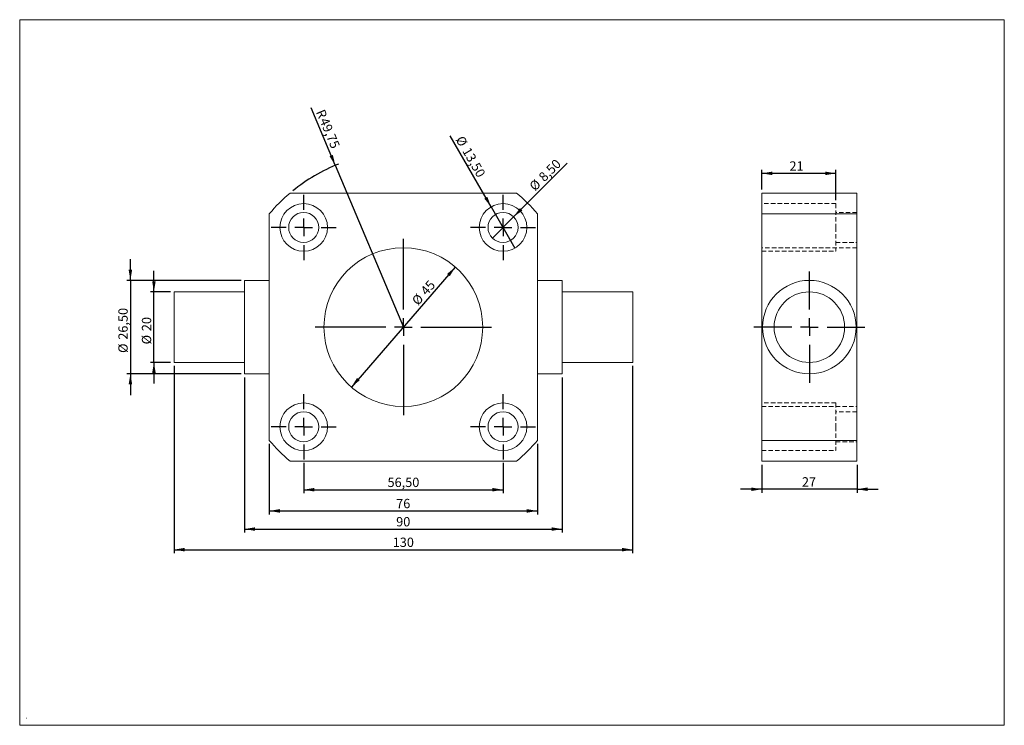
# Model space of a CAD drawing. Units: millimetres. Extents: x 4 to 284, y 5 to 205.
import ezdxf

# ---------------------------------------------------------------- set-up
doc = ezdxf.new("R2010")
doc.units = ezdxf.units.MM
doc.linetypes.add('HIDDEN', pattern=[1.905, 1.27, -0.635])
doc.layers.add('FORMAT', color=7, linetype='Continuous')
doc.styles.add('SLDTEXTSTYLE0', font='TXT', dxfattribs={"width": 0.605})
doc.dimstyles.new('SLDDIMSTYLE0', dxfattribs={"dimtxt": 2.568319, "dimasz": 3, "dimexe": 0, "dimexo": 0.0625, "dimgap": 0.64208, "dimtad": 1, "dimtoh": 1, "dimrnd": 1e-09, "dimzin": 12, "dimdsep": 46, "dimtxsty": 'SLDTEXTSTYLE0', "dimsah": 1, "dimcen": 0, "dimadec": 0, "dimazin": 0, "dimtfac": 1, "dimtmove": 0, "dimatfit": 3, "dimfxl": 0, "dimfrac": 2, "dimtolj": 1, "dimtzin": 12, "dimarcsym": 0})
doc.dimstyles.new('SLDDIMSTYLE1', dxfattribs={"dimtxt": 2.568319, "dimasz": 3, "dimexe": 0, "dimexo": 0.0625, "dimgap": 0.64208, "dimtad": 1, "dimtoh": 1, "dimrnd": 1e-09, "dimzin": 12, "dimdsep": 46, "dimtxsty": 'SLDTEXTSTYLE0', "dimsah": 1, "dimcen": 0.09, "dimadec": 0, "dimazin": 0, "dimtfac": 1, "dimtofl": 0, "dimtmove": 0, "dimatfit": 3, "dimfxl": 0, "dimfrac": 2, "dimtolj": 1, "dimtzin": 12, "dimarcsym": 0})
doc.dimstyles.new('SLDDIMSTYLE2', dxfattribs={"dimtxt": 2.568319, "dimasz": 3, "dimexe": 0, "dimexo": 0.0625, "dimgap": 0.64208, "dimtad": 1, "dimtoh": 1, "dimrnd": 1e-09, "dimzin": 12, "dimdsep": 46, "dimtxsty": 'SLDTEXTSTYLE0', "dimsah": 1, "dimcen": 0.09, "dimadec": 0, "dimazin": 0, "dimtfac": 1, "dimtofl": 0, "dimtmove": 0, "dimatfit": 3, "dimfxl": 0, "dimfrac": 2, "dimtolj": 1, "dimtzin": 12, "dimarcsym": 0})
doc.dimstyles.new('SLDDIMSTYLE3', dxfattribs={"dimtxt": 2.568319, "dimasz": 3, "dimexe": 0, "dimexo": 0.0625, "dimgap": 0.64208, "dimtad": 1, "dimtoh": 1, "dimrnd": 1e-09, "dimzin": 12, "dimdsep": 46, "dimtxsty": 'SLDTEXTSTYLE0', "dimblk1": 'NONE', "dimsah": 1, "dimcen": 0, "dimadec": 0, "dimazin": 0, "dimtfac": 1, "dimtmove": 0, "dimatfit": 3, "dimldrblk": 'NONE', "dimfxl": 0, "dimfrac": 2, "dimtolj": 1, "dimtzin": 12, "dimarcsym": 0})
doc.dimstyles.new('SLDDIMSTYLE4', dxfattribs={"dimtxt": 2.568319, "dimasz": 3, "dimexe": 0, "dimexo": 0.0625, "dimgap": 0.64208, "dimtad": 1, "dimtoh": 1, "dimrnd": 1e-09, "dimzin": 12, "dimdsep": 46, "dimtxsty": 'SLDTEXTSTYLE0', "dimsah": 1, "dimcen": 0, "dimadec": 0, "dimazin": 0, "dimtfac": 1, "dimtofl": 0, "dimtmove": 0, "dimatfit": 3, "dimfxl": 0, "dimfrac": 2, "dimtolj": 1, "dimtzin": 12, "dimarcsym": 0})

# ---------------------------------------------------------------- blocks, each defined once
blk = doc.blocks.new('*D1')
at = {"layer": 'FORMAT', "color": 5}
blk.add_line((127.89, 134.87), (98.43, 100.85), dxfattribs=at)
for points in [[(127.89, 134.87), (125.55, 132.93), (126.31, 132.28)], [(98.43, 100.85), (100.78, 102.8), (100.02, 103.45)]]:
    blk.add_solid(points, dxfattribs=at)
at = {"layer": 'FORMAT', "color": 5, "char_height": 2.646, "attachment_point": 1, "rotation": 49.1073, "style": 'SLDTEXTSTYLE0'}
for s, insert in [('45', (117.79, 128.37)), ('%%c', (115.34, 125.54))]:
    blk.add_mtext(s, dxfattribs=dict(at, insert=insert))
blk = doc.blocks.new('*D2')
at = {"layer": 'FORMAT', "color": 5}
for p, q in [((84.91, 79.37), (84.91, 70.78)), ((141.41, 79.37), (141.41, 70.78)), ((84.91, 71.78), (141.41, 71.78))]:
    blk.add_line(p, q, dxfattribs=at)
for points in [[(84.91, 71.78), (87.91, 71.28), (87.91, 72.28)], [(141.41, 71.78), (138.41, 72.28), (138.41, 71.28)]]:
    blk.add_solid(points, dxfattribs=at)
at = {"layer": 'FORMAT', "color": 5, "insert": (108.68, 75.19), "char_height": 2.646, "attachment_point": 1, "style": 'SLDTEXTSTYLE0'}
blk.add_mtext('56,50', dxfattribs=at)
blk = doc.blocks.new('*D3')
at = {"layer": 'FORMAT', "color": 5}
for p, q in [((75.16, 84.76), (75.16, 64.78)), ((151.16, 84.76), (151.16, 64.78)), ((75.16, 65.77), (151.16, 65.77))]:
    blk.add_line(p, q, dxfattribs=at)
for points in [[(75.16, 65.77), (78.16, 65.27), (78.16, 66.27)], [(151.16, 65.77), (148.16, 66.27), (148.16, 65.27)]]:
    blk.add_solid(points, dxfattribs=at)
at = {"layer": 'FORMAT', "color": 5, "insert": (111.13, 69.18), "char_height": 2.646, "attachment_point": 1, "style": 'SLDTEXTSTYLE0'}
blk.add_mtext('76', dxfattribs=at)
blk = doc.blocks.new('*D4')
at = {"layer": 'FORMAT', "color": 5}
for p, q in [((68.16, 103.62), (68.16, 59.63)), ((158.16, 103.62), (158.16, 59.63)), ((68.16, 60.62), (158.16, 60.62))]:
    blk.add_line(p, q, dxfattribs=at)
for points in [[(68.16, 60.62), (71.16, 60.12), (71.16, 61.12)], [(158.16, 60.62), (155.16, 61.12), (155.16, 60.12)]]:
    blk.add_solid(points, dxfattribs=at)
at = {"layer": 'FORMAT', "color": 5, "insert": (111.13, 64.03), "char_height": 2.646, "attachment_point": 1, "style": 'SLDTEXTSTYLE0'}
blk.add_mtext('90', dxfattribs=at)
blk = doc.blocks.new('*D5')
at = {"layer": 'FORMAT', "color": 5}
for p, q in [((48.16, 106.87), (48.16, 53.79)), ((178.16, 106.87), (178.16, 53.79)), ((48.16, 54.78), (178.16, 54.78))]:
    blk.add_line(p, q, dxfattribs=at)
for points in [[(48.16, 54.78), (51.16, 54.28), (51.16, 55.28)], [(178.16, 54.78), (175.16, 55.28), (175.16, 54.28)]]:
    blk.add_solid(points, dxfattribs=at)
at = {"layer": 'FORMAT', "color": 5, "insert": (110.15, 58.2), "char_height": 2.646, "attachment_point": 1, "style": 'SLDTEXTSTYLE0'}
blk.add_mtext('130', dxfattribs=at)
blk = doc.blocks.new('*D6')
at = {"layer": 'FORMAT', "color": 5}
for p, q in [((42.47, 127.86), (42.47, 133.86)), ((47.17, 127.86), (41.47, 127.86)), ((42.47, 107.86), (42.47, 127.86)), ((47.17, 107.86), (41.47, 107.86)), ((42.47, 107.86), (42.47, 101.86))]:
    blk.add_line(p, q, dxfattribs=at)
for points in [[(42.47, 127.86), (42.97, 130.86), (41.97, 130.86)], [(42.47, 107.86), (41.97, 104.86), (42.97, 104.86)]]:
    blk.add_solid(points, dxfattribs=at)
at = {"layer": 'FORMAT', "color": 5, "char_height": 2.646, "attachment_point": 1, "rotation": 90, "style": 'SLDTEXTSTYLE0'}
for s, insert in [('20', (39.05, 116.72)), ('%%c', (39.05, 112.97))]:
    blk.add_mtext(s, dxfattribs=dict(at, insert=insert))
blk = doc.blocks.new('*D7')
at = {"layer": 'FORMAT', "color": 5}
for p, q in [((35.8, 131.11), (35.8, 137.11)), ((67.17, 131.11), (34.81, 131.11)), ((35.8, 131.11), (35.8, 104.61)), ((67.17, 104.61), (34.81, 104.61)), ((35.8, 104.61), (35.8, 98.61))]:
    blk.add_line(p, q, dxfattribs=at)
for points in [[(35.8, 131.11), (36.3, 134.11), (35.3, 134.11)], [(35.8, 104.61), (35.3, 101.61), (36.3, 101.61)]]:
    blk.add_solid(points, dxfattribs=at)
at = {"layer": 'FORMAT', "color": 5, "char_height": 2.646, "attachment_point": 1, "rotation": 90, "style": 'SLDTEXTSTYLE0'}
for s, insert in [('26,50', (32.39, 114.29)), ('%%c', (32.39, 110.54))]:
    blk.add_mtext(s, dxfattribs=dict(at, insert=insert))
blk = doc.blocks.new('*D9')
at = {"layer": 'FORMAT', "color": 5}
for q in [(159.63, 164.33), (138.41, 143.11)]:
    blk.add_line((144.42, 149.12), q, dxfattribs=at)
blk.add_solid([(144.42, 149.12), (146.89, 150.89), (146.19, 151.59)], dxfattribs=at)
at = {"layer": 'FORMAT', "color": 5, "char_height": 2.646, "attachment_point": 1, "rotation": 45, "style": 'SLDTEXTSTYLE0'}
for s, insert in [('8,50', (151.26, 160.77)), ('%%c', (148.61, 158.12))]:
    blk.add_mtext(s, dxfattribs=dict(at, insert=insert))
blk = doc.blocks.new('_NONE')
blk = doc.blocks.new('*D10')
at = {"layer": 'FORMAT', "color": 5}
for q in [(126.44, 172.04), (144.79, 140.27)]:
    blk.add_line((138.04, 151.96), q, dxfattribs=at)
blk.add_solid([(138.04, 151.96), (136.97, 154.81), (136.11, 154.31)], dxfattribs=at)
at = {"layer": 'FORMAT', "color": 5, "char_height": 2.646, "attachment_point": 1, "rotation": 300, "style": 'SLDTEXTSTYLE0'}
for s, insert in [('%%c', (130.18, 172.37)), ('13,50', (132.06, 169.13))]:
    blk.add_mtext(s, dxfattribs=dict(at, insert=insert))
blk = doc.blocks.new('*D11')
at = {"layer": 'FORMAT', "color": 5}
for q in [(87.03, 180.01), (113.16, 117.86)]:
    blk.add_line((93.88, 163.72), q, dxfattribs=at)
blk.add_arc((113.16, 117.86), 49.75, 111.6676, 129.0573, dxfattribs=at)
blk.add_solid([(93.88, 163.72), (93.18, 166.68), (92.25, 166.29)], dxfattribs=at)
at = {"layer": 'FORMAT', "color": 5, "attachment_point": 1, "rotation": 292.8083, "style": 'SLDTEXTSTYLE0'}
for s, insert, char_height in [('R', (90.79, 179.87), 2.65), ('49,75', (91.78, 177.52), 2.646)]:
    blk.add_mtext(s, dxfattribs=dict(at, insert=insert, char_height=char_height))
blk = doc.blocks.new('SW_CENTERMARKSYMBOL_0')
at = {"layer": 'FORMAT', "color": 0}
for p, q in [((0, 5), (0, 25)), ((-5, 0), (-25, 0)), ((0, 0), (-2.5, 0)), ((0, 0), (0, 2.5)), ((0, 0), (0, -2.5)), ((0, 0), (2.5, 0)), ((5, 0), (25, 0)), ((0, -5), (0, -25))]:
    blk.add_line(p, q, dxfattribs=at)
blk = doc.blocks.new('SW_CENTERMARKSYMBOL_1')
at = {"layer": 'FORMAT', "color": 0}
for p, q in [((0, 5), (0, 9.25)), ((-5, 0), (-9.25, 0)), ((0, 0), (-2.5, 0)), ((0, 0), (0, 2.5)), ((0, 0), (0, -2.5)), ((0, 0), (2.5, 0)), ((5, 0), (9.25, 0)), ((0, -5), (0, -9.25))]:
    blk.add_line(p, q, dxfattribs=at)
blk = doc.blocks.new('SW_CENTERMARKSYMBOL_2')
at = {"layer": 'FORMAT', "color": 0}
for p, q in [((0, 5), (0, 9.25)), ((-5, 0), (-9.25, 0)), ((0, 0), (-2.5, 0)), ((0, 0), (0, 2.5)), ((0, 0), (0, -2.5)), ((0, 0), (2.5, 0)), ((5, 0), (9.25, 0)), ((0, -5), (0, -9.25))]:
    blk.add_line(p, q, dxfattribs=at)
blk = doc.blocks.new('SW_CENTERMARKSYMBOL_3')
at = {"layer": 'FORMAT', "color": 0}
for p, q in [((0, 5), (0, 9.25)), ((-5, 0), (-9.25, 0)), ((0, 0), (-2.5, 0)), ((0, 0), (0, 2.5)), ((0, 0), (0, -2.5)), ((0, 0), (2.5, 0)), ((5, 0), (9.25, 0)), ((0, -5), (0, -9.25))]:
    blk.add_line(p, q, dxfattribs=at)
blk = doc.blocks.new('SW_CENTERMARKSYMBOL_4')
at = {"layer": 'FORMAT', "color": 0}
for p, q in [((0, 5), (0, 9.25)), ((-5, 0), (-9.25, 0)), ((0, 0), (-2.5, 0)), ((0, 0), (0, 2.5)), ((0, 0), (0, -2.5)), ((0, 0), (2.5, 0)), ((5, 0), (9.25, 0)), ((0, -5), (0, -9.25))]:
    blk.add_line(p, q, dxfattribs=at)
blk = doc.blocks.new('*D17')
at = {"layer": 'FORMAT', "color": 5}
for p, q in [((214.75, 78.87), (214.75, 70.92)), ((241.75, 78.87), (241.75, 70.92)), ((214.75, 71.91), (208.75, 71.91)), ((241.75, 71.91), (214.75, 71.91)), ((241.75, 71.91), (247.75, 71.91))]:
    blk.add_line(p, q, dxfattribs=at)
for points in [[(214.75, 71.91), (211.75, 72.41), (211.75, 71.41)], [(241.75, 71.91), (244.75, 71.41), (244.75, 72.41)]]:
    blk.add_solid(points, dxfattribs=at)
at = {"layer": 'FORMAT', "color": 5, "insert": (226.14, 75.32), "char_height": 2.646, "attachment_point": 1, "style": 'SLDTEXTSTYLE0'}
blk.add_mtext('27', dxfattribs=at)
blk = doc.blocks.new('*D18')
at = {"layer": 'FORMAT', "color": 5}
for p, q in [((214.75, 156.85), (214.75, 162.43)), ((235.75, 153.85), (235.75, 162.43)), ((235.75, 161.44), (214.75, 161.44))]:
    blk.add_line(p, q, dxfattribs=at)
for points in [[(214.75, 161.44), (217.75, 160.94), (217.75, 161.94)], [(235.75, 161.44), (232.75, 161.94), (232.75, 160.94)]]:
    blk.add_solid(points, dxfattribs=at)
at = {"layer": 'FORMAT', "color": 5, "insert": (222.6, 164.85), "char_height": 2.646, "attachment_point": 1, "style": 'SLDTEXTSTYLE0'}
blk.add_mtext('21', dxfattribs=at)
blk = doc.blocks.new('SW_CENTERMARKSYMBOL_5')
at = {"layer": 'FORMAT', "color": 0}
for p, q in [((0, 5), (0, 15.75)), ((-5, 0), (-15.75, 0)), ((0, 0), (-2.5, 0)), ((0, 0), (0, 2.5)), ((0, 0), (0, -2.5)), ((0, 0), (2.5, 0)), ((5, 0), (15.75, 0)), ((0, -5), (0, -15.75))]:
    blk.add_line(p, q, dxfattribs=at)

msp = doc.modelspace()

# ---------------------------------------------------------------- linework, layer by layer
at = {"color": 102, "linetype": 'Continuous', "lineweight": 15}
for p, q in [((283.5, 205), (4.419, 205)), ((4.419, 205), (4.419, 5)), ((283.5, 5), (283.5, 205)), ((4.419, 5), (283.5, 5))]:
    msp.add_line(p, q, dxfattribs=at)
at = {"color": 7, "linetype": 'Continuous', "lineweight": 15}
for p, q in [((145.274, 155.863), (81.054, 155.863)), ((214.745, 149.973), (214.745, 155.863)), ((241.745, 155.863), (214.745, 155.863)), ((241.745, 149.973), (241.745, 155.863)), ((75.164, 149.973), (75.164, 85.753)), ((151.164, 85.753), (151.164, 149.973)), ((214.745, 85.753), (214.745, 149.973)), ((214.745, 149.973), (241.745, 149.973)), ((241.745, 85.753), (241.745, 149.973)), ((75.164, 131.113), (68.164, 131.113)), ((68.164, 117.863), (68.164, 131.113)), ((158.164, 131.113), (151.164, 131.113)), ((158.164, 117.863), (158.164, 131.113)), ((68.164, 127.863), (48.164, 127.863)), ((48.164, 117.863), (48.164, 127.863)), ((178.164, 127.863), (158.164, 127.863)), ((178.164, 117.863), (178.164, 127.863)), ((48.164, 107.863), (48.164, 117.863)), ((68.164, 104.613), (68.164, 117.863)), ((158.164, 104.613), (158.164, 117.863)), ((178.164, 107.863), (178.164, 117.863)), ((48.164, 107.863), (68.164, 107.863)), ((158.164, 107.863), (178.164, 107.863)), ((68.164, 104.613), (75.164, 104.613)), ((151.164, 104.613), (158.164, 104.613)), ((241.745, 85.753), (214.745, 85.753)), ((214.745, 79.863), (214.745, 85.753)), ((241.745, 79.863), (241.745, 85.753)), ((81.054, 79.863), (145.274, 79.863)), ((214.745, 79.863), (241.745, 79.863))]:
    msp.add_line(p, q, dxfattribs=at)
at = {"color": 7, "linetype": 'HIDDEN', "lineweight": 0}
for p, q in [((235.745, 152.863), (214.745, 152.863)), ((235.745, 152.863), (235.745, 146.113)), ((241.745, 150.363), (235.745, 150.363)), ((235.745, 146.113), (235.745, 139.363)), ((241.745, 140.363), (214.745, 140.363)), ((235.745, 141.863), (241.745, 141.863)), ((214.745, 139.363), (235.745, 139.363)), ((235.745, 96.363), (214.745, 96.363)), ((214.745, 95.363), (241.745, 95.363)), ((235.745, 96.363), (235.745, 89.613)), ((241.745, 93.863), (235.745, 93.863)), ((235.745, 89.613), (235.745, 82.863)), ((235.745, 85.363), (241.745, 85.363)), ((214.745, 82.863), (235.745, 82.863))]:
    msp.add_line(p, q, dxfattribs=at)
at = {"color": 7, "linetype": 'Continuous', "lineweight": 15}
for centre, radius in [((84.914, 146.113), 6.75), ((141.414, 146.113), 6.75), ((84.914, 146.113), 4.25), ((141.414, 146.113), 4.25), ((113.164, 117.863), 22.5), ((228.245, 117.863), 13.25), ((228.245, 117.863), 10), ((84.914, 89.613), 6.75), ((141.414, 89.613), 6.75), ((84.914, 89.613), 4.25), ((141.414, 89.613), 4.25)]:
    msp.add_circle(centre, radius, dxfattribs=at)
for start, end in [(130.19795, 139.80205), (40.19795, 49.80205), (220.19795, 229.80205), (310.19795, 319.80205)]:
    msp.add_arc((113.164, 117.863), 49.75, start, end, dxfattribs=at)
at = {"layer": 'FORMAT', "color": 102, "lineweight": 15}
for q in [(6.313, 7.053), (6.419, 7)]:
    msp.add_line((6.419, 7.053), q, dxfattribs=at)

# ---------------------------------------------------------------- block references
at = {"layer": 'FORMAT', "color": 5}
for name, p in [('SW_CENTERMARKSYMBOL_1', (84.914, 146.113)), ('SW_CENTERMARKSYMBOL_2', (141.414, 146.113)), ('SW_CENTERMARKSYMBOL_0', (113.164, 117.863)), ('SW_CENTERMARKSYMBOL_5', (228.245, 117.863)), ('SW_CENTERMARKSYMBOL_3', (84.914, 89.613)), ('SW_CENTERMARKSYMBOL_4', (141.414, 89.613))]:
    msp.add_blockref(name, p, dxfattribs=at)

# ---------------------------------------------------------------- dimensions: what is measured, and where the dimension line sits
dim = msp.add_radius_dim(center=(113.164, 117.863), mpoint=(93.879, 163.723), dimstyle='SLDDIMSTYLE4', dxfattribs=at)
dim.commit()
dim.dimension.update_dxf_attribs({"geometry": '*D11', "text_midpoint": (89.836, 173.337), "dimtype": 164})
for p1, p2, dimstyle, picture, middle in [((144.789, 140.268), (138.039, 151.959), 'SLDDIMSTYLE3', '*D10', (130.333, 165.306)), ((138.409, 143.108), (144.42, 149.118), 'SLDDIMSTYLE3', '*D9', (154.835, 159.534)), ((127.894, 134.872), (98.435, 100.855), 'SLDDIMSTYLE0', '*D1', (120.514, 126.35))]:
    dim = msp.add_diameter_dim_2p(p1=p1, p2=p2, dimstyle=dimstyle, dxfattribs=at)
    dim.commit()
    dim.dimension.update_dxf_attribs({"geometry": picture, "text_midpoint": middle, "dimtype": 163})
for base, p1, p2, dimstyle, picture, middle in [((214.745, 161.442), (235.745, 152.863), (214.745, 155.863), 'SLDDIMSTYLE1', '*D18', (224.558, 161.442)), ((158.164, 60.617), (68.164, 104.613), (158.164, 104.613), 'SLDDIMSTYLE1', '*D4', (113.089, 60.617)), ((151.164, 65.766), (75.164, 85.753), (151.164, 85.753), 'SLDDIMSTYLE1', '*D3', (113.092, 65.766)), ((141.414, 71.775), (84.914, 80.363), (141.414, 80.363), 'SLDDIMSTYLE1', '*D2', (113.092, 71.775)), ((214.745, 71.913), (241.745, 79.863), (214.745, 79.863), 'SLDDIMSTYLE2', '*D17', (228.098, 71.913))]:
    dim = msp.add_linear_dim(base=base, p1=p1, p2=p2, dimstyle=dimstyle, dxfattribs=at)
    dim.commit()
    dim.dimension.update_dxf_attribs({"geometry": picture, "text_midpoint": middle, "dimtype": 160})
for base, p1, p2, picture, middle in [((35.799, 104.613), (68.164, 131.113), (68.164, 104.613), '*D7', (35.799, 116.822)), ((42.465, 127.863), (48.164, 107.863), (48.164, 127.863), '*D6', (42.465, 116.803))]:
    dim = msp.add_linear_dim(base=base, p1=p1, p2=p2, angle=90, text='%%c<>', dimstyle='SLDDIMSTYLE2', dxfattribs=at)
    dim.commit()
    dim.dimension.update_dxf_attribs({"geometry": picture, "text_midpoint": middle, "dimtype": 160})
dim = msp.add_linear_dim(base=(178.164, 54.785), p1=(48.164, 107.863), p2=(178.164, 107.863), angle=0, dimstyle='SLDDIMSTYLE1', dxfattribs=at)
dim.commit()
dim.dimension.update_dxf_attribs({"geometry": '*D5', "text_midpoint": (113.09, 54.785), "dimtype": 160})

doc.saveas('drawing.dxf')
